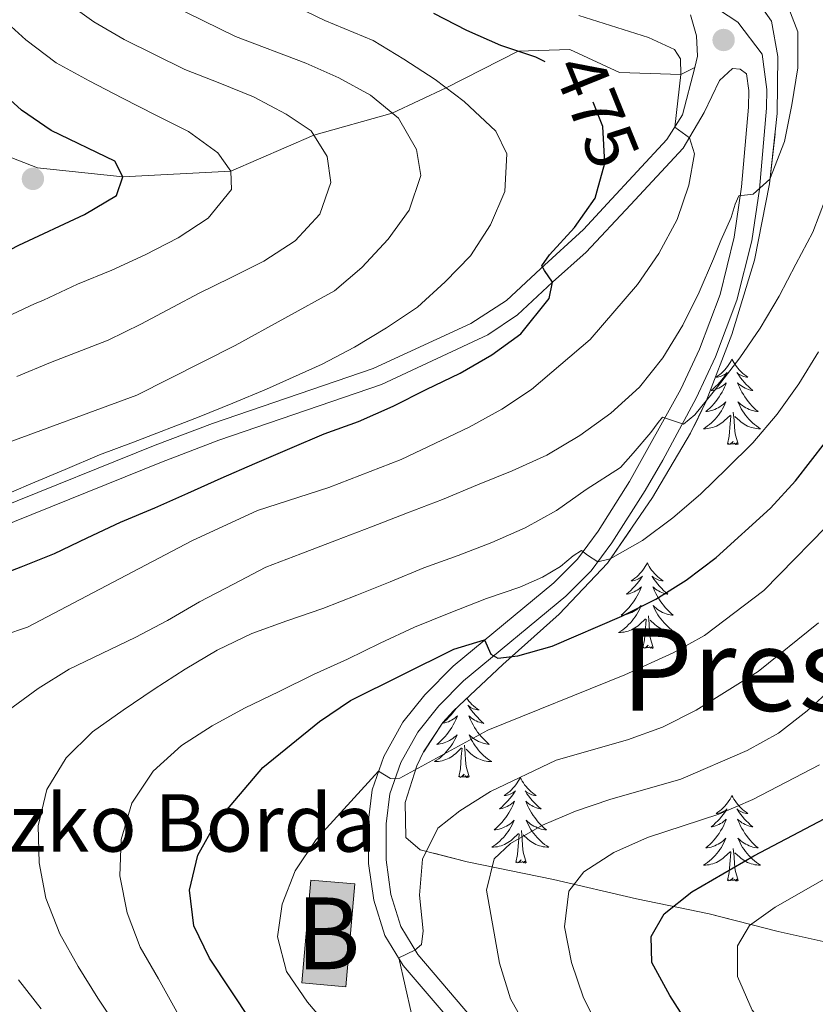
# Model space of a CAD drawing. Extents: x 599057 to 603556, y 782176 to 785213.
# Drawn here: x 601052 to 601163, y 782630 to 782767 of the extents above; entities that cross this region are included whole.
import ezdxf
from ezdxf.enums import TextEntityAlignment as Align

# ---------------------------------------------------------------- set-up
doc = ezdxf.new("R2010")
doc.units = 0
doc.header["$MEASUREMENT"] = 0
doc.linetypes.add('DGN Style 3', pattern=[59.449922, 42.46423, -16.985692])
doc.linetypes.add('DGN Style 5', pattern=[29.724961, 12.739269, -16.985692])
for name, color, linetype in [('Nivel 15', 7, 'Continuous'), ('Nivel 21', 7, 'Continuous'), ('Nivel 22', 7, 'Continuous'), ('Nivel 35', 7, 'Continuous'), ('Nivel 36', 7, 'Continuous'), ('Nivel 4', 7, 'Continuous'), ('Nivel 41', 7, 'Continuous'), ('Nivel 44', 7, 'Continuous'), ('Nivel 45', 7, 'Continuous'), ('Nivel 48', 7, 'Continuous'), ('Nivel 5', 7, 'Continuous'), ('Nivel 52', 7, 'Continuous'), ('Nivel 57', 7, 'Continuous'), ('Nivel 61', 7, 'Continuous'), ('Nivel 63', 7, 'Continuous'), ('Nivel 7', 7, 'Continuous')]:
    doc.layers.add(name, color=color, linetype=linetype)
doc.styles.add('Style-arial', font='arial.shx', dxfattribs={"bigfont": 'arialbig.shx'})
doc.styles.add('Style-ariali', font='ariali.shx', dxfattribs={"bigfont": 'arialibig.shx'})
doc.styles.add('Style-arialn', font='arialn.shx', dxfattribs={"bigfont": 'arialnbig.shx'})
doc.styles.add('Style-times', font='times.shx', dxfattribs={"bigfont": 'timesbig.shx'})
doc.linetypes.add('5zonar', pattern='A,-5,[1,dgnlstyle.shx,S=0.08,R=0,X=0,Y=0],-5', length=10)

# ---------------------------------------------------------------- blocks, each defined once
blk = doc.blocks.new('5PATER')
at = {"layer": 'Nivel 7', "linetype": 'Continuous', "lineweight": 0}
h = blk.add_hatch(color=19, dxfattribs=at)
edge = h.paths.add_edge_path()
edge.add_ellipse((0, 0), major_axis=(-1.1, -1.11), ratio=0.999422, start_angle=0, end_angle=360)

msp = doc.modelspace()

# ---------------------------------------------------------------- hatches: boundary and pattern name
at = {"layer": 'Nivel 52', "linetype": 'Continuous', "lineweight": 13}
msp.add_hatch(color=33, dxfattribs=at).paths.add_polyline_path([(601097.716, 782632.447), (601091.607, 782632.979), (601092.856, 782647.312), (601098.965, 782646.78)])

# ---------------------------------------------------------------- linework, layer by layer
at = {"layer": 'Nivel 15', "color": 33, "linetype": 'Continuous', "lineweight": 0, "elevation": 444.955, "flags": 128}
msp.add_lwpolyline([(601097.716, 782632.447), (601098.965, 782646.78), (601092.856, 782647.312), (601091.607, 782632.979), (601097.716, 782632.447)], dxfattribs=at)
at = {"layer": 'Nivel 21', "color": 19, "linetype": 'DGN Style 3', "lineweight": 0}
for points in [[(600987.164, 782816.78, 512.988), (600993.382, 782802.948, 513.127), (600998.342, 782792.826, 513.057), (601003.191, 782779.492, 513.404), (601005.128, 782776.187, 513.057), (601015.7, 782767.371, 512.086), (601022.25, 782763.232, 510), (601044.408, 782750.57, 505), (601054.733, 782746.553, 501.948), (601066.638, 782745.296, 500), (601081.698, 782746.081, 495), (601093.276, 782751.095, 490), (601104.199, 782754.174, 485), (601111.706, 782757.696, 480), (601121.744, 782762.786, 475), (601128.958, 782763.028, 474.098), (601135.894, 782759.801, 472.017), (601144.411, 782759.563, 470), (601146.351, 782760.537, 468.228)], [(601146.351, 782760.537, 468.228), (601146.756, 782762.103, 467.892), (601146.586, 782764.942, 467.466), (601145.762, 782767.861, 467.296)], [(601010.497, 782668.185, 480.212), (601008.052, 782668.708, 480.212), (601008.699, 782671.729, 480.068), (601011.195, 782676.051, 479.729), (601015.523, 782680.916, 479.288), (601020.634, 782685.185, 479.175), (601031.117, 782691.154, 479.048), (601047.99, 782698.557, 478.624), (601071.173, 782707.892, 478.195), (601079.128, 782710.906, 477.873), (601101.52, 782718.571, 476.624), (601115.13, 782724.849, 475.922), (601120.123, 782728.058, 475.297), (601124.865, 782732.442, 474.928), (601130.843, 782737.967, 473.878), (601134.193, 782741.587, 473.138), (601142.488, 782750.497, 470.486), (601144.641, 782753.918, 469.649), (601146.351, 782760.537, 468.228)], [(601115.638, 782623.853, 437.411), (601105.737, 782635.42, 439.727), (601103.16, 782639.594, 440.686), (601101.61, 782644.495, 441.501), (601100.875, 782649.614, 442.458), (601100.841, 782655.295, 443.619), (601101.391, 782659.889, 444.443), (601103.023, 782664.528, 445.334), (601105.663, 782669.294, 446.46), (601108.739, 782673.115, 447.421), (601112.674, 782677.114, 448.567), (601126.698, 782688.736, 453.222), (601130.038, 782692.026, 454.458), (601132.89, 782695.914, 455.779), (601137.283, 782702.842, 457.938), (601144.403, 782715.719, 460.829), (601147.006, 782721.295, 461.641), (601149.883, 782728.907, 462.827), (601151.855, 782736.874, 464.083), (601152.888, 782743.868, 465.097), (601153.864, 782754.995, 466.373), (601153.918, 782757.3, 466.632), (601153.559, 782759.653, 466.895)]]:
    msp.add_polyline3d(points, dxfattribs=at)
at = {"layer": 'Nivel 21', "color": 19, "linetype": 'Continuous', "lineweight": 0}
for points in [[(601117.399, 782625.646, 437.411), (601107.746, 782636.927, 439.727), (601105.378, 782640.813, 440.721), (601104.012, 782645.28, 441.546), (601103.35, 782650.138, 442.527), (601103.342, 782655.146, 443.619), (601103.84, 782659.314, 444.443), (601105.408, 782663.708, 445.379), (601107.742, 782667.889, 446.46), (601110.715, 782671.568, 447.453), (601114.138, 782675.06, 448.497), (601128.375, 782686.879, 453.222), (601131.939, 782690.391, 454.458), (601134.812, 782694.286, 455.716), (601139.438, 782701.571, 457.938), (601141.896, 782705.786, 459.066), (601146.566, 782714.449, 460.807), (601149.254, 782720.188, 461.63), (601152.247, 782728.081, 462.81), (601154.31, 782736.389, 464.083), (601155.371, 782743.575, 465.097), (601156.361, 782754.856, 466.373), (601156.423, 782757.461, 466.632), (601155.757, 782762.386, 467.093), (601152.35, 782766.84, 467.428), (601148.163, 782769.576, 467.353)], [(601153.559, 782759.653, 466.895), (601152.679, 782760.29, 467.247), (601151.626, 782760.394, 467.531), (601149.796, 782758.727, 468.184), (601147.682, 782754.246, 469.293), (601144.74, 782749.283, 470.409), (601137.412, 782741.36, 472.755), (601131.226, 782734.788, 474.133), (601126.548, 782730.593, 474.928), (601121.66, 782726.073, 475.297), (601117.543, 782723.286, 475.821), (601102.715, 782716.354, 476.612), (601080.04, 782708.575, 477.873), (601072.044, 782705.547, 478.193), (601048.861, 782696.211, 478.623), (601032.236, 782688.917, 479.048), (601021.899, 782683.017, 479.182), (601017.053, 782678.899, 479.29), (601013.242, 782674.594, 479.729), (601011.054, 782670.784, 480.07), (601010.497, 782668.185, 480.212)]]:
    msp.add_polyline3d(points, dxfattribs=at)
at = {"layer": 'Nivel 22', "color": 25, "linetype": 'DGN Style 5', "lineweight": 30, "elevation": 475, "flags": 128}
msp.add_lwpolyline([(601132.764, 782743.348), (601133.826, 782747.173), (601133.548, 782752.313), (601131.654, 782756.982), (601128.729, 782759.737), (601125.504, 782761.319)], dxfattribs=at)
at = {"layer": 'Nivel 35', "color": 92, "linetype": '5zonar', "lineweight": 0, "ltscale": 0.5}
msp.add_polyline3d([(601166.751, 782638.171, 417.697), (601158.008, 782640.13, 420.907), (601148.352, 782642.619, 424.657), (601138.245, 782644.678, 429.288), (601126.654, 782647.375, 433.664), (601114.639, 782649.841, 439.431), (601108.087, 782651.537, 442.556), (601106.11, 782653.222, 443.494), (601105.991, 782658.127, 444.561), (601107.608, 782663.202, 446.197), (601108.577, 782665.152, 446.846), (601111.253, 782669.249, 448.132), (601112.725, 782670.904, 448.75), (601119.606, 782677.321, 452.154), (601127.479, 782684.348, 454.574), (601134.201, 782691.452, 456.648), (601140.461, 782700.597, 459.074), (601145.781, 782709.562, 461.279), (601147.939, 782714.038, 461.998), (601151.541, 782723.308, 462.961), (601154.671, 782733.688, 464.701), (601156.8, 782744.307, 466.109), (601157.867, 782754.12, 467.245), (601157.93, 782762.047, 468.155), (601157.057, 782766.954, 468.524), (601154.101, 782771.225, 468.495)], dxfattribs=at)
at = {"layer": 'Nivel 36', "color": 92, "linetype": 'Continuous', "lineweight": 0, "flags": 128}
for points in [[(601151.551, 782719.888), (601151.44, 782719.669), (601151.285, 782719.394), (601151.117, 782719.128), (601150.935, 782718.871), (601150.741, 782718.623), (601150.534, 782718.385), (601150.315, 782718.159), (601150.085, 782717.943), (601149.845, 782717.74), (601149.594, 782717.549), (601149.334, 782717.371), (601149.533, 782717.394), (601149.736, 782717.432), (601149.935, 782717.487), (601150.13, 782717.556), (601150.319, 782717.641), (601150.5, 782717.74), (601150.674, 782717.852), (601150.879, 782718.043), (601150.838, 782717.978), (601150.608, 782717.633), (601150.365, 782717.297), (601150.109, 782716.971), (601149.841, 782716.655), (601149.561, 782716.35), (601149.269, 782716.056), (601148.966, 782715.773), (601148.653, 782715.502), (601148.777, 782715.525), (601149.023, 782715.583), (601149.265, 782715.656), (601149.501, 782715.744), (601149.732, 782715.847), (601149.955, 782715.965), (601150.171, 782716.096), (601150.378, 782716.241), (601150.575, 782716.398), (601150.762, 782716.568), (601150.674, 782716.346), (601150.518, 782715.985), (601150.347, 782715.631), (601150.162, 782715.284), (601149.962, 782714.944), (601149.75, 782714.613), (601149.523, 782714.291), (601149.284, 782713.979), (601149.033, 782713.676), (601148.769, 782713.384), (601148.494, 782713.103), (601148.207, 782712.833), (601147.91, 782712.575), (601148.106, 782712.6), (601148.373, 782712.647), (601148.636, 782712.71), (601148.895, 782712.789), (601149.15, 782712.883), (601149.398, 782712.991), (601149.639, 782713.114), (601149.873, 782713.252), (601150.098, 782713.402), (601150.314, 782713.566), (601150.52, 782713.742), (601150.715, 782713.93), (601150.574, 782713.603), (601150.419, 782713.282), (601150.25, 782712.968), (601150.067, 782712.663), (601149.87, 782712.366), (601149.66, 782712.078), (601149.437, 782711.8), (601149.202, 782711.532), (601148.956, 782711.274), (601148.698, 782711.029), (601148.429, 782710.795), (601148.15, 782710.573), (601147.861, 782710.364), (601147.571, 782710.173), (601147.836, 782710.182), (601148.099, 782710.207), (601148.361, 782710.248), (601148.62, 782710.305), (601148.875, 782710.377), (601149.125, 782710.464), (601149.369, 782710.567), (601149.607, 782710.683), (601149.837, 782710.814), (601150.059, 782710.959), (601150.272, 782711.117), (601150.475, 782711.287), (601151.323, 782712.086)], [(601151.551, 782719.888), (601151.662, 782719.669), (601151.817, 782719.394), (601151.985, 782719.128), (601152.167, 782718.871), (601152.361, 782718.623), (601152.568, 782718.385), (601152.787, 782718.159), (601153.017, 782717.943), (601153.257, 782717.74), (601153.508, 782717.549), (601153.768, 782717.371), (601153.569, 782717.394), (601153.366, 782717.432), (601153.167, 782717.487), (601152.972, 782717.556), (601152.783, 782717.641), (601152.602, 782717.74), (601152.428, 782717.852), (601152.223, 782718.043), (601152.264, 782717.978), (601152.494, 782717.633), (601152.737, 782717.297), (601152.993, 782716.971), (601153.261, 782716.655), (601153.541, 782716.35), (601153.833, 782716.056), (601154.136, 782715.773), (601154.449, 782715.502), (601154.325, 782715.525), (601154.079, 782715.583), (601153.837, 782715.656), (601153.601, 782715.744), (601153.37, 782715.847), (601153.147, 782715.965), (601152.931, 782716.096), (601152.724, 782716.241), (601152.527, 782716.398), (601152.34, 782716.568), (601152.428, 782716.346), (601152.584, 782715.985), (601152.755, 782715.631), (601152.94, 782715.284), (601153.14, 782714.944), (601153.352, 782714.613), (601153.579, 782714.291), (601153.818, 782713.979), (601154.069, 782713.676), (601154.333, 782713.384), (601154.608, 782713.103), (601154.895, 782712.833), (601155.192, 782712.575), (601154.996, 782712.6), (601154.729, 782712.647), (601154.466, 782712.71), (601154.207, 782712.789), (601153.952, 782712.883), (601153.704, 782712.991), (601153.463, 782713.114), (601153.229, 782713.252), (601153.004, 782713.402), (601152.788, 782713.566), (601152.582, 782713.742), (601152.387, 782713.93), (601152.528, 782713.603), (601152.683, 782713.282), (601152.852, 782712.968), (601153.035, 782712.663), (601153.232, 782712.366), (601153.442, 782712.078), (601153.665, 782711.8), (601153.9, 782711.532), (601154.146, 782711.274), (601154.404, 782711.029), (601154.673, 782710.795), (601154.952, 782710.573), (601155.241, 782710.364), (601155.531, 782710.173), (601155.266, 782710.182), (601155.003, 782710.207), (601154.741, 782710.248), (601154.482, 782710.305), (601154.227, 782710.377), (601153.977, 782710.464), (601153.733, 782710.567), (601153.495, 782710.683), (601153.265, 782710.814), (601153.043, 782710.959), (601152.83, 782711.117), (601152.627, 782711.287), (601151.969, 782711.907)], [(601152.402, 782708.037), (601151.973, 782709.477), (601151.882, 782710.381), (601151.836, 782711.33), (601151.734, 782712.494)], [(601150.932, 782708.037), (601151.177, 782709.155), (601151.29, 782710.897), (601151.338, 782711.33), (601151.401, 782712.053)], [(601152.402, 782708.037), (601152.228, 782707.969), (601152.209, 782708.208), (601152.019, 782707.986), (601151.898, 782708.189), (601151.777, 782708.081), (601151.507, 782708.027), (601151.703, 782708.42), (601151.318, 782708.04), (601151.13, 782707.986), (601151.089, 782708.148), (601150.932, 782708.037)], [(601139.734, 782691.503), (601139.623, 782691.284), (601139.468, 782691.009), (601139.3, 782690.743), (601139.118, 782690.486), (601138.924, 782690.238), (601138.717, 782690), (601138.498, 782689.774), (601138.268, 782689.558), (601138.028, 782689.355), (601137.777, 782689.164), (601137.517, 782688.986), (601137.716, 782689.009), (601137.919, 782689.047), (601138.118, 782689.102), (601138.313, 782689.171), (601138.502, 782689.256), (601138.683, 782689.355), (601138.857, 782689.467), (601139.062, 782689.658), (601139.021, 782689.593), (601138.791, 782689.248), (601138.548, 782688.912), (601138.292, 782688.586), (601138.024, 782688.27), (601137.744, 782687.965), (601137.452, 782687.671), (601137.149, 782687.388), (601136.836, 782687.117), (601136.96, 782687.14), (601137.206, 782687.198), (601137.448, 782687.271), (601137.684, 782687.359), (601137.915, 782687.462), (601138.138, 782687.58), (601138.354, 782687.711), (601138.561, 782687.856), (601138.758, 782688.013), (601138.945, 782688.183), (601138.857, 782687.961), (601138.701, 782687.6), (601138.53, 782687.246), (601138.345, 782686.899), (601138.145, 782686.559), (601137.933, 782686.228), (601137.706, 782685.906), (601137.467, 782685.594), (601137.216, 782685.291), (601136.952, 782684.999), (601136.677, 782684.718), (601136.39, 782684.448), (601136.093, 782684.19), (601136.289, 782684.215), (601136.556, 782684.262), (601136.819, 782684.325), (601137.078, 782684.404), (601137.333, 782684.498), (601137.581, 782684.606), (601137.822, 782684.729), (601138.056, 782684.867), (601138.281, 782685.017), (601138.497, 782685.181), (601138.703, 782685.357), (601138.898, 782685.545), (601138.757, 782685.218), (601138.602, 782684.897), (601138.433, 782684.583), (601138.25, 782684.278), (601138.053, 782683.981), (601137.843, 782683.693), (601137.62, 782683.415), (601137.385, 782683.147), (601137.139, 782682.889), (601136.881, 782682.644), (601136.612, 782682.41), (601136.333, 782682.188), (601136.044, 782681.979), (601135.754, 782681.788), (601136.019, 782681.797), (601136.282, 782681.822), (601136.544, 782681.863), (601136.803, 782681.92), (601137.058, 782681.992), (601137.308, 782682.079), (601137.552, 782682.182), (601137.79, 782682.298), (601138.02, 782682.429), (601138.242, 782682.574), (601138.455, 782682.732), (601138.658, 782682.902), (601139.506, 782683.701)], [(601139.734, 782691.503), (601139.845, 782691.284), (601140, 782691.009), (601140.168, 782690.743), (601140.35, 782690.486), (601140.544, 782690.238), (601140.751, 782690), (601140.97, 782689.774), (601141.2, 782689.558), (601141.44, 782689.355), (601141.691, 782689.164), (601141.951, 782688.986), (601141.752, 782689.009), (601141.549, 782689.047), (601141.35, 782689.102), (601141.155, 782689.171), (601140.966, 782689.256), (601140.785, 782689.355), (601140.611, 782689.467), (601140.406, 782689.658), (601140.447, 782689.593), (601140.677, 782689.248), (601140.92, 782688.912), (601141.176, 782688.586), (601141.444, 782688.27), (601141.724, 782687.965), (601142.016, 782687.671), (601142.319, 782687.388), (601142.632, 782687.117), (601142.508, 782687.14), (601142.262, 782687.198), (601142.02, 782687.271), (601141.784, 782687.359), (601141.553, 782687.462), (601141.33, 782687.58), (601141.114, 782687.711), (601140.907, 782687.856), (601140.71, 782688.013), (601140.523, 782688.183), (601140.611, 782687.961), (601140.767, 782687.6), (601140.938, 782687.246), (601141.123, 782686.899), (601141.323, 782686.559), (601141.535, 782686.228), (601141.762, 782685.906), (601142.001, 782685.594), (601142.252, 782685.291), (601142.516, 782684.999), (601142.791, 782684.718), (601143.078, 782684.448), (601143.375, 782684.19), (601143.179, 782684.215), (601142.912, 782684.262), (601142.649, 782684.325), (601142.39, 782684.404), (601142.135, 782684.498), (601141.887, 782684.606), (601141.646, 782684.729), (601141.412, 782684.867), (601141.187, 782685.017), (601140.971, 782685.181), (601140.765, 782685.357), (601140.57, 782685.545), (601140.711, 782685.218), (601140.866, 782684.897), (601141.035, 782684.583), (601141.218, 782684.278), (601141.415, 782683.981), (601141.625, 782683.693), (601141.848, 782683.415), (601142.083, 782683.147), (601142.329, 782682.889), (601142.587, 782682.644), (601142.856, 782682.41), (601143.135, 782682.188), (601143.424, 782681.979), (601143.714, 782681.788), (601143.449, 782681.797), (601143.186, 782681.822), (601142.924, 782681.863), (601142.665, 782681.92), (601142.41, 782681.992), (601142.16, 782682.079), (601141.916, 782682.182), (601141.678, 782682.298), (601141.448, 782682.429), (601141.226, 782682.574), (601141.013, 782682.732), (601140.81, 782682.902), (601140.152, 782683.522)], [(601139.115, 782679.652), (601139.36, 782680.77), (601139.473, 782682.512), (601139.521, 782682.945), (601139.584, 782683.668)], [(601140.585, 782679.652), (601140.156, 782681.092), (601140.065, 782681.996), (601140.019, 782682.945), (601139.917, 782684.109)], [(601140.585, 782679.652), (601140.411, 782679.584), (601140.392, 782679.823), (601140.202, 782679.601), (601140.081, 782679.804), (601139.96, 782679.696), (601139.69, 782679.642), (601139.886, 782680.035), (601139.501, 782679.655), (601139.313, 782679.601), (601139.272, 782679.763), (601139.115, 782679.652)], [(601114.59, 782672.644), (601114.692, 782672.5), (601114.886, 782672.252), (601115.093, 782672.014), (601115.312, 782671.788), (601115.542, 782671.572), (601115.782, 782671.369), (601116.033, 782671.178), (601116.293, 782671), (601116.094, 782671.023), (601115.891, 782671.061), (601115.692, 782671.116), (601115.497, 782671.185), (601115.308, 782671.27), (601115.127, 782671.369), (601114.953, 782671.481), (601114.748, 782671.672), (601114.789, 782671.607), (601115.019, 782671.262), (601115.262, 782670.926), (601115.518, 782670.6), (601115.786, 782670.284), (601116.066, 782669.979), (601116.358, 782669.685), (601116.661, 782669.402), (601116.974, 782669.131), (601116.85, 782669.154), (601116.604, 782669.212), (601116.362, 782669.285), (601116.126, 782669.373), (601115.895, 782669.476), (601115.672, 782669.594), (601115.456, 782669.725), (601115.249, 782669.87), (601115.052, 782670.027), (601114.865, 782670.197), (601114.953, 782669.975), (601115.109, 782669.614), (601115.28, 782669.26), (601115.465, 782668.913), (601115.665, 782668.573), (601115.877, 782668.242), (601116.104, 782667.92), (601116.343, 782667.608), (601116.594, 782667.305), (601116.858, 782667.013), (601117.133, 782666.732), (601117.42, 782666.462), (601117.717, 782666.204), (601117.521, 782666.229), (601117.254, 782666.276), (601116.991, 782666.339), (601116.732, 782666.418), (601116.477, 782666.512), (601116.229, 782666.62), (601115.988, 782666.743), (601115.754, 782666.881), (601115.529, 782667.031), (601115.313, 782667.195), (601115.107, 782667.371), (601114.912, 782667.559), (601115.053, 782667.232), (601115.208, 782666.911), (601115.377, 782666.597), (601115.56, 782666.292), (601115.757, 782665.995), (601115.967, 782665.707), (601116.19, 782665.429), (601116.425, 782665.161), (601116.671, 782664.903), (601116.929, 782664.658), (601117.198, 782664.424), (601117.477, 782664.202), (601117.766, 782663.993), (601118.056, 782663.802), (601117.791, 782663.811), (601117.528, 782663.836), (601117.266, 782663.877), (601117.007, 782663.934), (601116.752, 782664.006), (601116.502, 782664.093), (601116.258, 782664.196), (601116.02, 782664.312), (601115.79, 782664.443), (601115.568, 782664.588), (601115.355, 782664.746), (601115.152, 782664.916), (601114.494, 782665.536)], [(601113.173, 782671.321), (601113.133, 782671.262), (601112.89, 782670.926), (601112.634, 782670.6), (601112.366, 782670.284), (601112.086, 782669.979), (601111.794, 782669.685), (601111.491, 782669.402), (601111.178, 782669.131), (601111.302, 782669.154), (601111.548, 782669.212), (601111.79, 782669.285), (601112.026, 782669.373), (601112.257, 782669.476), (601112.48, 782669.594), (601112.696, 782669.725), (601112.903, 782669.87), (601113.1, 782670.027), (601113.287, 782670.197), (601113.199, 782669.975), (601113.043, 782669.614), (601112.872, 782669.26), (601112.687, 782668.913), (601112.487, 782668.573), (601112.275, 782668.242), (601112.048, 782667.92), (601111.809, 782667.608), (601111.558, 782667.305), (601111.294, 782667.013), (601111.019, 782666.732), (601110.732, 782666.462), (601110.435, 782666.204), (601110.631, 782666.229), (601110.898, 782666.276), (601111.161, 782666.339), (601111.42, 782666.418), (601111.675, 782666.512), (601111.923, 782666.62), (601112.164, 782666.743), (601112.398, 782666.881), (601112.623, 782667.031), (601112.839, 782667.195), (601113.045, 782667.371), (601113.24, 782667.559), (601113.099, 782667.232), (601112.944, 782666.911), (601112.775, 782666.597), (601112.592, 782666.292), (601112.395, 782665.995), (601112.185, 782665.707), (601111.962, 782665.429), (601111.727, 782665.161), (601111.481, 782664.903), (601111.223, 782664.658), (601110.954, 782664.424), (601110.675, 782664.202), (601110.386, 782663.993), (601110.096, 782663.802), (601110.361, 782663.811), (601110.624, 782663.836), (601110.886, 782663.877), (601111.145, 782663.934), (601111.4, 782664.006), (601111.65, 782664.093), (601111.894, 782664.196), (601112.132, 782664.312), (601112.362, 782664.443), (601112.584, 782664.588), (601112.797, 782664.746), (601113, 782664.916), (601113.848, 782665.715)], [(601114.927, 782661.666), (601114.498, 782663.106), (601114.407, 782664.01), (601114.361, 782664.959), (601114.259, 782666.123)], [(601113.457, 782661.666), (601113.702, 782662.784), (601113.815, 782664.526), (601113.863, 782664.959), (601113.926, 782665.682)], [(601114.927, 782661.666), (601114.753, 782661.598), (601114.734, 782661.837), (601114.544, 782661.615), (601114.423, 782661.818), (601114.302, 782661.71), (601114.032, 782661.656), (601114.228, 782662.049), (601113.843, 782661.669), (601113.655, 782661.615), (601113.614, 782661.777), (601113.457, 782661.666)], [(601122.036, 782661.598), (601121.925, 782661.379), (601121.77, 782661.104), (601121.602, 782660.838), (601121.42, 782660.581), (601121.226, 782660.333), (601121.019, 782660.095), (601120.8, 782659.869), (601120.57, 782659.653), (601120.33, 782659.45), (601120.079, 782659.259), (601119.819, 782659.081), (601120.018, 782659.104), (601120.221, 782659.142), (601120.42, 782659.197), (601120.615, 782659.266), (601120.804, 782659.351), (601120.985, 782659.45), (601121.159, 782659.562), (601121.364, 782659.753), (601121.323, 782659.688), (601121.093, 782659.343), (601120.85, 782659.007), (601120.594, 782658.681), (601120.326, 782658.365), (601120.046, 782658.06), (601119.754, 782657.766), (601119.451, 782657.483), (601119.138, 782657.212), (601119.262, 782657.235), (601119.508, 782657.293), (601119.75, 782657.366), (601119.986, 782657.454), (601120.217, 782657.557), (601120.44, 782657.675), (601120.656, 782657.806), (601120.863, 782657.951), (601121.06, 782658.108), (601121.247, 782658.278), (601121.159, 782658.056), (601121.003, 782657.695), (601120.832, 782657.341), (601120.647, 782656.994), (601120.447, 782656.654), (601120.235, 782656.323), (601120.008, 782656.001), (601119.769, 782655.689), (601119.518, 782655.386), (601119.254, 782655.094), (601118.979, 782654.813), (601118.692, 782654.543), (601118.395, 782654.285), (601118.591, 782654.31), (601118.858, 782654.357), (601119.121, 782654.42), (601119.38, 782654.499), (601119.635, 782654.593), (601119.883, 782654.701), (601120.124, 782654.824), (601120.358, 782654.962), (601120.583, 782655.112), (601120.799, 782655.276), (601121.005, 782655.452), (601121.2, 782655.64), (601121.059, 782655.313), (601120.904, 782654.992), (601120.735, 782654.678), (601120.552, 782654.373), (601120.355, 782654.076), (601120.145, 782653.788), (601119.922, 782653.51), (601119.687, 782653.242), (601119.441, 782652.984), (601119.183, 782652.739), (601118.914, 782652.505), (601118.635, 782652.283), (601118.346, 782652.074), (601118.056, 782651.883), (601118.321, 782651.892), (601118.584, 782651.917), (601118.846, 782651.958), (601119.105, 782652.015), (601119.36, 782652.087), (601119.61, 782652.174), (601119.854, 782652.277), (601120.092, 782652.393), (601120.322, 782652.524), (601120.544, 782652.669), (601120.757, 782652.827), (601120.96, 782652.997), (601121.808, 782653.796)], [(601122.036, 782661.598), (601122.147, 782661.379), (601122.302, 782661.104), (601122.47, 782660.838), (601122.652, 782660.581), (601122.846, 782660.333), (601123.053, 782660.095), (601123.272, 782659.869), (601123.502, 782659.653), (601123.742, 782659.45), (601123.993, 782659.259), (601124.253, 782659.081), (601124.054, 782659.104), (601123.851, 782659.142), (601123.652, 782659.197), (601123.457, 782659.266), (601123.268, 782659.351), (601123.087, 782659.45), (601122.913, 782659.562), (601122.708, 782659.753), (601122.749, 782659.688), (601122.979, 782659.343), (601123.222, 782659.007), (601123.478, 782658.681), (601123.746, 782658.365), (601124.026, 782658.06), (601124.318, 782657.766), (601124.621, 782657.483), (601124.934, 782657.212), (601124.81, 782657.235), (601124.564, 782657.293), (601124.322, 782657.366), (601124.086, 782657.454), (601123.855, 782657.557), (601123.632, 782657.675), (601123.416, 782657.806), (601123.209, 782657.951), (601123.012, 782658.108), (601122.825, 782658.278), (601122.913, 782658.056), (601123.069, 782657.695), (601123.24, 782657.341), (601123.425, 782656.994), (601123.625, 782656.654), (601123.837, 782656.323), (601124.064, 782656.001), (601124.303, 782655.689), (601124.554, 782655.386), (601124.818, 782655.094), (601125.093, 782654.813), (601125.38, 782654.543), (601125.677, 782654.285), (601125.481, 782654.31), (601125.214, 782654.357), (601124.951, 782654.42), (601124.692, 782654.499), (601124.437, 782654.593), (601124.189, 782654.701), (601123.948, 782654.824), (601123.714, 782654.962), (601123.489, 782655.112), (601123.273, 782655.276), (601123.067, 782655.452), (601122.872, 782655.64), (601123.013, 782655.313), (601123.168, 782654.992), (601123.337, 782654.678), (601123.52, 782654.373), (601123.717, 782654.076), (601123.927, 782653.788), (601124.15, 782653.51), (601124.385, 782653.242), (601124.631, 782652.984), (601124.889, 782652.739), (601125.158, 782652.505), (601125.437, 782652.283), (601125.726, 782652.074), (601126.016, 782651.883), (601125.751, 782651.892), (601125.488, 782651.917), (601125.226, 782651.958), (601124.967, 782652.015), (601124.712, 782652.087), (601124.462, 782652.174), (601124.218, 782652.277), (601123.98, 782652.393), (601123.75, 782652.524), (601123.528, 782652.669), (601123.315, 782652.827), (601123.112, 782652.997), (601122.454, 782653.617)], [(601151.551, 782659.09), (601151.44, 782658.871), (601151.285, 782658.596), (601151.117, 782658.33), (601150.935, 782658.073), (601150.741, 782657.825), (601150.534, 782657.587), (601150.315, 782657.361), (601150.085, 782657.145), (601149.845, 782656.942), (601149.594, 782656.751), (601149.334, 782656.573), (601149.533, 782656.596), (601149.736, 782656.634), (601149.935, 782656.689), (601150.13, 782656.758), (601150.319, 782656.843), (601150.5, 782656.942), (601150.674, 782657.054), (601150.879, 782657.245), (601150.838, 782657.18), (601150.608, 782656.835), (601150.365, 782656.499), (601150.109, 782656.173), (601149.841, 782655.857), (601149.561, 782655.552), (601149.269, 782655.258), (601148.966, 782654.975), (601148.653, 782654.704), (601148.777, 782654.727), (601149.023, 782654.785), (601149.265, 782654.858), (601149.501, 782654.946), (601149.732, 782655.049), (601149.955, 782655.167), (601150.171, 782655.298), (601150.378, 782655.443), (601150.575, 782655.6), (601150.762, 782655.77), (601150.674, 782655.548), (601150.518, 782655.187), (601150.347, 782654.833), (601150.162, 782654.486), (601149.962, 782654.146), (601149.75, 782653.815), (601149.523, 782653.493), (601149.284, 782653.181), (601149.033, 782652.878), (601148.769, 782652.586), (601148.494, 782652.305), (601148.207, 782652.035), (601147.91, 782651.777), (601148.106, 782651.802), (601148.373, 782651.849), (601148.636, 782651.912), (601148.895, 782651.991), (601149.15, 782652.085), (601149.398, 782652.193), (601149.639, 782652.316), (601149.873, 782652.454), (601150.098, 782652.604), (601150.314, 782652.768), (601150.52, 782652.944), (601150.715, 782653.132), (601150.574, 782652.805), (601150.419, 782652.484), (601150.25, 782652.17), (601150.067, 782651.865), (601149.87, 782651.568), (601149.66, 782651.28), (601149.437, 782651.002), (601149.202, 782650.734), (601148.956, 782650.476), (601148.698, 782650.231), (601148.429, 782649.997), (601148.15, 782649.775), (601147.861, 782649.566), (601147.571, 782649.375), (601147.836, 782649.384), (601148.099, 782649.409), (601148.361, 782649.45), (601148.62, 782649.507), (601148.875, 782649.579), (601149.125, 782649.666), (601149.369, 782649.769), (601149.607, 782649.885), (601149.837, 782650.016), (601150.059, 782650.161), (601150.272, 782650.319), (601150.475, 782650.489), (601151.323, 782651.288)], [(601151.551, 782659.09), (601151.662, 782658.871), (601151.817, 782658.596), (601151.985, 782658.33), (601152.167, 782658.073), (601152.361, 782657.825), (601152.568, 782657.587), (601152.787, 782657.361), (601153.017, 782657.145), (601153.257, 782656.942), (601153.508, 782656.751), (601153.768, 782656.573), (601153.569, 782656.596), (601153.366, 782656.634), (601153.167, 782656.689), (601152.972, 782656.758), (601152.783, 782656.843), (601152.602, 782656.942), (601152.428, 782657.054), (601152.223, 782657.245), (601152.264, 782657.18), (601152.494, 782656.835), (601152.737, 782656.499), (601152.993, 782656.173), (601153.261, 782655.857), (601153.541, 782655.552), (601153.833, 782655.258), (601154.136, 782654.975), (601154.449, 782654.704), (601154.325, 782654.727), (601154.079, 782654.785), (601153.837, 782654.858), (601153.601, 782654.946), (601153.37, 782655.049), (601153.147, 782655.167), (601152.931, 782655.298), (601152.724, 782655.443), (601152.527, 782655.6), (601152.34, 782655.77), (601152.428, 782655.548), (601152.584, 782655.187), (601152.755, 782654.833), (601152.94, 782654.486), (601153.14, 782654.146), (601153.352, 782653.815), (601153.579, 782653.493), (601153.818, 782653.181), (601154.069, 782652.878), (601154.333, 782652.586), (601154.608, 782652.305), (601154.895, 782652.035), (601155.192, 782651.777), (601154.996, 782651.802), (601154.729, 782651.849), (601154.466, 782651.912), (601154.207, 782651.991), (601153.952, 782652.085), (601153.704, 782652.193), (601153.463, 782652.316), (601153.229, 782652.454), (601153.004, 782652.604), (601152.788, 782652.768), (601152.582, 782652.944), (601152.387, 782653.132), (601152.528, 782652.805), (601152.683, 782652.484), (601152.852, 782652.17), (601153.035, 782651.865), (601153.232, 782651.568), (601153.442, 782651.28), (601153.665, 782651.002), (601153.9, 782650.734), (601154.146, 782650.476), (601154.404, 782650.231), (601154.673, 782649.997), (601154.952, 782649.775), (601155.241, 782649.566), (601155.531, 782649.375), (601155.266, 782649.384), (601155.003, 782649.409), (601154.741, 782649.45), (601154.482, 782649.507), (601154.227, 782649.579), (601153.977, 782649.666), (601153.733, 782649.769), (601153.495, 782649.885), (601153.265, 782650.016), (601153.043, 782650.161), (601152.83, 782650.319), (601152.627, 782650.489), (601151.969, 782651.109)], [(601121.417, 782649.747), (601121.662, 782650.865), (601121.775, 782652.607), (601121.823, 782653.04), (601121.886, 782653.763)], [(601122.887, 782649.747), (601122.458, 782651.187), (601122.367, 782652.091), (601122.321, 782653.04), (601122.219, 782654.204)], [(601150.932, 782647.239), (601151.177, 782648.357), (601151.29, 782650.099), (601151.338, 782650.532), (601151.401, 782651.255)], [(601152.402, 782647.239), (601151.973, 782648.679), (601151.882, 782649.583), (601151.836, 782650.532), (601151.734, 782651.696)], [(601122.887, 782649.747), (601122.713, 782649.679), (601122.694, 782649.918), (601122.504, 782649.696), (601122.383, 782649.899), (601122.262, 782649.791), (601121.992, 782649.737), (601122.188, 782650.13), (601121.803, 782649.75), (601121.615, 782649.696), (601121.574, 782649.858), (601121.417, 782649.747)], [(601152.402, 782647.239), (601152.228, 782647.171), (601152.209, 782647.41), (601152.019, 782647.188), (601151.898, 782647.391), (601151.777, 782647.283), (601151.507, 782647.229), (601151.703, 782647.622), (601151.318, 782647.242), (601151.13, 782647.188), (601151.089, 782647.35), (601150.932, 782647.239)]]:
    msp.add_lwpolyline(points, dxfattribs=at)
at = {"layer": 'Nivel 4', "color": 25, "linetype": 'Continuous', "lineweight": 30, "flags": 128}
for points, elevation in [([(600983.726, 782692.791), (600993.998, 782704.555), (601001.712, 782711.463), (601005.892, 782714.205), (601010.494, 782716.68), (601029.313, 782724.41), (601038.646, 782728.737), (601052.158, 782735.775), (601061.321, 782740.043), (601065.755, 782742.702), (601066.638, 782745.296), (601065.537, 782747.473), (601056.658, 782751.76), (601052.522, 782754.572), (601044.596, 782761.783), (601033.634, 782772.726), (601027.14, 782780.626), (601025.086, 782783.351)], 500), ([(601125.504, 782761.319), (601124.189, 782761.965), (601119.343, 782763.593), (601114.577, 782765.648), (601109.979, 782768.017)], 475), ([(601045.337, 782688.218), (601052.498, 782690.931), (601057.139, 782692.824), (601061.663, 782695), (601066.33, 782697.149), (601071.111, 782699.186), (601075.722, 782701.192), (601080.333, 782703.284), (601085.029, 782705.348), (601089.923, 782707.443), (601094.704, 782709.479), (601099.489, 782711.175), (601104.326, 782713.325), (601108.934, 782715.673), (601113.657, 782717.908), (601118.064, 782720.48), (601122.126, 782723.419), (601126.083, 782728.345), (601126.548, 782730.593), (601125.423, 782732.229), (601125.047, 782732.879), (601126.112, 782734.395), (601129.597, 782738.209), (601132.482, 782742.329), (601132.764, 782743.348)], 475), ([(601161.681, 782601.014), (601161.126, 782604.544), (601158.752, 782609.009), (601155.863, 782613.09), (601149.139, 782621.415), (601142.904, 782631.24), (601140.358, 782635.818), (601140.265, 782639.454), (601142.109, 782642.598), (601145.942, 782645.648), (601154.604, 782650.677), (601169.001, 782658.265), (601176.626, 782662.887), (601184.235, 782669.448), (601191.775, 782676.676), (601198.17, 782684.442), (601204.446, 782693.907), (601212.834, 782707.515), (601217.151, 782715.328)], 425), ([(601084.592, 782627.602), (601078.708, 782636.408), (601076.56, 782640.933), (601075.939, 782645.895), (601077.124, 782650.784), (601079.655, 782655.34), (601086.149, 782663.003), (601094.076, 782669.405), (601098.375, 782672.323), (601112.772, 782679.478), (601117.069, 782680.756), (601117.941, 782678.775), (601118.912, 782678.217), (601121.693, 782678.557), (601126.509, 782679.9), (601136.214, 782684.072), (601140.935, 782686.42), (601145.168, 782689.079), (601149.343, 782692.252), (601156.911, 782699.134), (601160.382, 782702.908), (601166.672, 782711.001)], 450)]:
    msp.add_lwpolyline(points, dxfattribs=dict(at, elevation=elevation))
at = {"layer": 'Nivel 5', "color": 25, "linetype": 'Continuous', "lineweight": 0, "flags": 128}
for points, elevation in [([(601049.029, 782700.455), (601053.839, 782702.521), (601058.621, 782704.5), (601063.374, 782706.565), (601068.13, 782708.317), (601077.272, 782711.846), (601081.998, 782713.74), (601086.666, 782715.719), (601094.423, 782719.188), (601098.945, 782721.534), (601103.379, 782724.249), (601107.726, 782727.134), (601111.583, 782730.638), (601115.098, 782734.282), (601117.897, 782738.6), (601119.868, 782743.251), (601120.185, 782748.482), (601118.647, 782751.649), (601114.231, 782755.781), (601110.165, 782758.866), (601105.819, 782761.693), (601101.531, 782764.292), (601094.801, 782767.079), (601086.806, 782770.948)], 480), ([(601050.671, 782670.93), (601054.845, 782673.983), (601059.166, 782676.668), (601068.384, 782681.079), (601072.878, 782683.454), (601077.341, 782686.055), (601082.062, 782688.517), (601086.584, 782690.892), (601091.452, 782692.759), (601096.406, 782694.655), (601101.302, 782696.523), (601106.312, 782698.476), (601111.209, 782700.343), (601116.104, 782702.353), (601120.914, 782704.333), (601125.723, 782706.511), (601130.355, 782709.257), (601134.643, 782712.34), (601138.67, 782715.96), (601141.896, 782720.083), (601144.693, 782724.6), (601146.976, 782729.226), (601148.976, 782733.849), (601150.002, 782736.416), (601151.419, 782739.612), (601151.997, 782741.493), (601152.497, 782742.635), (601154.512, 782742.882), (601156.821, 782744.951), (601158.871, 782750.199), (601159.9, 782755.295), (601160.729, 782760.475), (601160.736, 782765.475), (601158.927, 782770.202)], 465), ([(601049.356, 782707.814), (601068.578, 782714.881), (601082.318, 782721.764), (601096.135, 782729.419), (601099.959, 782732.638), (601103.621, 782736.596), (601106.564, 782740.66), (601108.163, 782745.478), (601107.559, 782749.109), (601105.077, 782753.449), (601101.183, 782756.666), (601096.748, 782759.087), (601092.174, 782761.107), (601082.371, 782764.854), (601073.341, 782769.254)], 485), ([(601051.87, 782717.478), (601056.546, 782719.434), (601064.615, 782722.549), (601069.139, 782724.761), (601073.597, 782727.14), (601077.289, 782729.083), (601081.671, 782731.2), (601086.308, 782733.548), (601090.655, 782736.347), (601094.084, 782740.103), (601095.66, 782744.495), (601095.141, 782748.126), (601092.889, 782751.712), (601089.428, 782754.008), (601084.858, 782756.434), (601080.151, 782758.319), (601075.302, 782760.231), (601066.85, 782764.409), (601062.62, 782766.895), (601058.507, 782769.817)], 490), ([(601043.418, 782679.214), (601053.358, 782682.524), (601076.252, 782694.572), (601085.417, 782698.807), (601095.379, 782701.982), (601105.46, 782705.915), (601114.934, 782710.414), (601119.455, 782712.902), (601123.626, 782715.658), (601131.803, 782722.6), (601138.375, 782730.3), (601141.371, 782734.583), (601143.91, 782739.342), (601145.539, 782744.103), (601146.348, 782748.487), (601145.615, 782750.724), (601143.575, 782752.225), (601144.411, 782759.563), (601144.361, 782761.722), (601143.524, 782763.021), (601139.927, 782764.69), (601130.215, 782767.757)], 470), ([(601049.692, 782725.417), (601054.352, 782727.604), (601055.596, 782728.12), (601060.318, 782730.326), (601065.129, 782732.278), (601069.768, 782734.398), (601074.375, 782736.774), (601078.553, 782739.543), (601081.781, 782743.496), (601081.698, 782746.081), (601079.883, 782748.648), (601075.818, 782751.619), (601071.25, 782753.875), (601066.595, 782756.244), (601061.94, 782758.641), (601057.34, 782761.152), (601053.138, 782764.359), (601050.053, 782767.178)], 495), ([(601065.979, 782626.581), (601063.152, 782630.872), (601060.409, 782635.277), (601057.863, 782639.826), (601055.939, 782644.779), (601054.98, 782649.713), (601054.872, 782654.883), (601056.044, 782659.924), (601058.756, 782664.327), (601062.442, 782667.943), (601066.702, 782670.969), (601071.02, 782673.882), (601075.339, 782676.709), (601079.802, 782679.339), (601084.609, 782681.66), (601089.506, 782683.442), (601094.547, 782685.14), (601099.245, 782686.977), (601103.915, 782688.842), (601108.583, 782690.792), (601113.396, 782692.517), (601118.066, 782694.353), (601122.706, 782696.36), (601127.114, 782698.79), (601131.233, 782701.701), (601136.032, 782704.789), (601137.774, 782706.795), (601140.246, 782709.661), (601141.255, 782711.035), (601141.844, 782711.808), (601144.809, 782710.815), (601146.386, 782712.137), (601149.53, 782716.033), (601152.644, 782720.042), (601155.472, 782724.218), (601158.127, 782728.648), (601160.469, 782733.104), (601162.811, 782737.56), (601164.583, 782742.237)], 460), ([(601074.174, 782628.957), (601071.628, 782633.534), (601069.084, 782637.941), (601067.246, 782642.753), (601066.229, 782647.886), (601066.405, 782652.945), (601067.918, 782658.017), (601070.856, 782662.479), (601074.827, 782666.07), (601079.09, 782668.783), (601083.611, 782671.244), (601088.418, 782673.564), (601093.225, 782675.942), (601097.948, 782678.092), (601102.501, 782680.325), (601107.309, 782682.532), (601112.119, 782684.512), (601117.355, 782686.525), (601121.999, 782688.134), (601125.139, 782689.5), (601127.653, 782690.975), (601129.4, 782692.469), (601130.557, 782693.22), (601131.416, 782692.575), (601132.875, 782691.623), (601134.575, 782692.066), (601139.067, 782694.611), (601143.298, 782697.751), (601147.157, 782701.057), (601150.844, 782704.645), (601154.473, 782708.233), (601157.843, 782712.216), (601160.869, 782716.451), (601163.61, 782720.882)], 455), ([(601120.263, 782600.396), (601117.468, 782603.351), (601114.611, 782607.474), (601111.303, 782611.224), (601103.639, 782617.944), (601096.594, 782625.303), (601092.393, 782630.295), (601089.48, 782634.557), (601088.184, 782639.393), (601088.847, 782643.927), (601090.688, 782648.573), (601093.582, 782652.97), (601102.304, 782662.486), (601103.962, 782661.451), (601105.24, 782661.52), (601117.533, 782668.178), (601136.634, 782675.897), (601143.366, 782678.948), (601147.735, 782681.377), (601155.977, 782687.634), (601166.837, 782698.701)], 445), ([(601130.102, 782600.543), (601126.992, 782602.798), (601123.399, 782606.273), (601120.264, 782610.715), (601118.029, 782615.494), (601108.39, 782624.689), (601106.873, 782628.652), (601105.096, 782636.456), (601107.358, 782637.529), (601108.287, 782638.334), (601108.524, 782640.212), (601108.02, 782645.207), (601108.424, 782650.24), (601110.541, 782654.552), (601113.614, 782656.941), (601117.906, 782659.626), (601127.045, 782664.015), (601136.995, 782666.828), (601141.882, 782668.616), (601146.575, 782670.964), (601155.194, 782676.373), (601163.615, 782683.124)], 440), ([(601139.895, 782600.689), (601138.732, 782602.006), (601134.692, 782605.403), (601132.187, 782608.01), (601132.904, 782610.148), (601132.891, 782611.398), (601131.502, 782613.941), (601125.395, 782622.404), (601120.674, 782630.77), (601119.126, 782635.745), (601117.347, 782645.878), (601118.411, 782650.264), (601120.691, 782652.417), (601125.156, 782654.934), (601129.744, 782656.921), (601134.539, 782658.518), (601144.441, 782661.348), (601153.663, 782665.361), (601158.031, 782667.793), (601162.033, 782670.869), (601169.677, 782677.852)], 435), ([(601152.342, 782600.875), (601152.242, 782602.741), (601150.323, 782607.069), (601143.602, 782614.696), (601136.109, 782622.157), (601133.111, 782626.417), (601130.877, 782630.889), (601129.182, 782635.839), (601128.195, 782640.802), (601128.81, 782645.76), (601130.903, 782648.443), (601135.096, 782651.166), (601139.771, 782653.228), (601149.719, 782656.508), (601154.454, 782658.529), (601163.77, 782663.347)], 430), ([(601164.068, 782617.304), (601161.084, 782621.316), (601154.346, 782629.197), (601152.311, 782633.893), (601152.325, 782638.155), (601154.002, 782640.956), (601157.556, 782643.549), (601176.517, 782654.368)], 420), ([(601055.262, 782629.351), (601052.096, 782633.411)], 465)]:
    msp.add_lwpolyline(points, dxfattribs=dict(at, elevation=elevation))
at = {"layer": 'Nivel 52', "color": 1, "linetype": 'Continuous', "lineweight": 13}
msp.add_3dface([(601097.716, 782632.447, 444.955), (601098.965, 782646.78, 444.955), (601092.856, 782647.312, 444.955), (601091.607, 782632.979, 444.955)], dxfattribs=at)
at = {"layer": 'Nivel 57', "color": 92, "linetype": 'DGN Style 3', "lineweight": 0, "flags": 128}
msp.add_lwpolyline([(601118.056, 782783.194), (601122.287, 782780.53), (601138.76, 782777.199), (601148.428, 782774.653), (601149.911, 782774.093), (601154.101, 782771.225), (601157.057, 782766.954), (601157.93, 782762.047), (601157.867, 782754.12), (601156.8, 782744.307), (601154.671, 782733.688), (601151.541, 782723.308), (601147.939, 782714.038), (601145.781, 782709.562), (601140.461, 782700.597), (601134.201, 782691.452), (601127.479, 782684.348), (601119.606, 782677.321), (601112.725, 782670.904), (601111.253, 782669.249), (601108.577, 782665.152), (601107.608, 782663.202), (601105.991, 782658.127), (601106.11, 782653.222), (601108.087, 782651.537), (601114.639, 782649.841), (601126.654, 782647.375), (601138.245, 782644.678), (601148.352, 782642.619), (601158.008, 782640.13), (601166.751, 782638.171), (601169.415, 782637.787), (601174.17, 782637.791), (601176.359, 782638.104), (601181.113, 782639.622), (601183.871, 782640.865), (601188.122, 782643.357), (601198.078, 782650.701), (601200.605, 782653.325), (601206.26, 782660.402), (601210.776, 782666.637), (601224.255, 782691.846), (601226.605, 782696.24), (601230.211, 782703.297), (601231.83, 782707.948), (601233.508, 782716.318), (601235.84, 782724.666), (601241.866, 782744.387), (601247.004, 782759.156), (601247.591, 782761.794), (601248.205, 782769.605), (601247.945, 782778.136), (601246.449, 782791.623), (601245.324, 782796.502), (601243.447, 782802.398), (601237.592, 782816.91), (601233.664, 782823.236), (601228.749, 782828.983), (601223.717, 782832.143), (601217.129, 782834.55), (601197.694, 782837.538), (601179.697, 782841.564), (601171.718, 782844.619), (601165.085, 782847.948), (601160.885, 782850.945), (601156.734, 782853.495), (601155.356, 782853.835), (601152.727, 782852.757), (601151.349, 782852.192), (601149.375, 782850.274), (601146.916, 782846.522), (601141.85, 782836.015), (601136.761, 782826.536), (601132.241, 782816.793), (601127.023, 782804.722), (601118.768, 782787.202)], close=True, dxfattribs=at)
at = {"layer": 'Nivel 61', "color": 19, "linetype": 'Continuous', "lineweight": 0}
msp.add_3dface([(599987.18, 782583.48), (599953.16, 784897.08), (603337.97, 784947.64), (603373.14, 782634.03)], dxfattribs=at)
at = {"layer": 'Nivel 63', "color": 7, "linetype": 'Continuous', "lineweight": 0}
msp.add_3dface([(599101.223, 782176.396), (603555.723, 782242.898), (603511.387, 785212.577), (599056.888, 785146.075)], dxfattribs=at)

# ---------------------------------------------------------------- block references
at = {"layer": 'Nivel 7', "color": 19, "linetype": 'Continuous', "lineweight": 0}
for p in [(601150.385, 782764.348, 467.484), (601054.118, 782745.001, 502.502)]:
    msp.add_blockref('5PATER', p, dxfattribs=at)

# ---------------------------------------------------------------- texts
at = {"layer": 'Nivel 41', "color": 25, "linetype": 'Continuous', "lineweight": 0, "style": 'Style-ariali'}
msp.add_text('475', height=7, rotation=292, dxfattribs=at).set_placement((601132.682, 782754.447, 475), align=Align.MIDDLE_CENTER)
at = {"layer": 'Nivel 44', "color": 19, "linetype": 'Continuous', "lineweight": 0, "style": 'Style-arial'}
msp.add_text('Munilozko Borda', height=8, dxfattribs=at).set_placement((601015.903, 782651.263, 479.677))
at = {"layer": 'Nivel 45', "color": 19, "linetype": 'Continuous', "lineweight": 0, "style": 'Style-times'}
msp.add_text('Preseta', height=11.5, dxfattribs=at).set_placement((601163.882, 782676.635, 436.886), align=Align.MIDDLE_CENTER)
at = {"layer": 'Nivel 48', "color": 19, "linetype": 'Continuous', "lineweight": 0, "style": 'Style-arialn'}
msp.add_text('B', height=10, dxfattribs=at).set_placement((601095.286, 782639.88, 442.984), align=Align.MIDDLE_CENTER)

doc.saveas('drawing.dxf')
